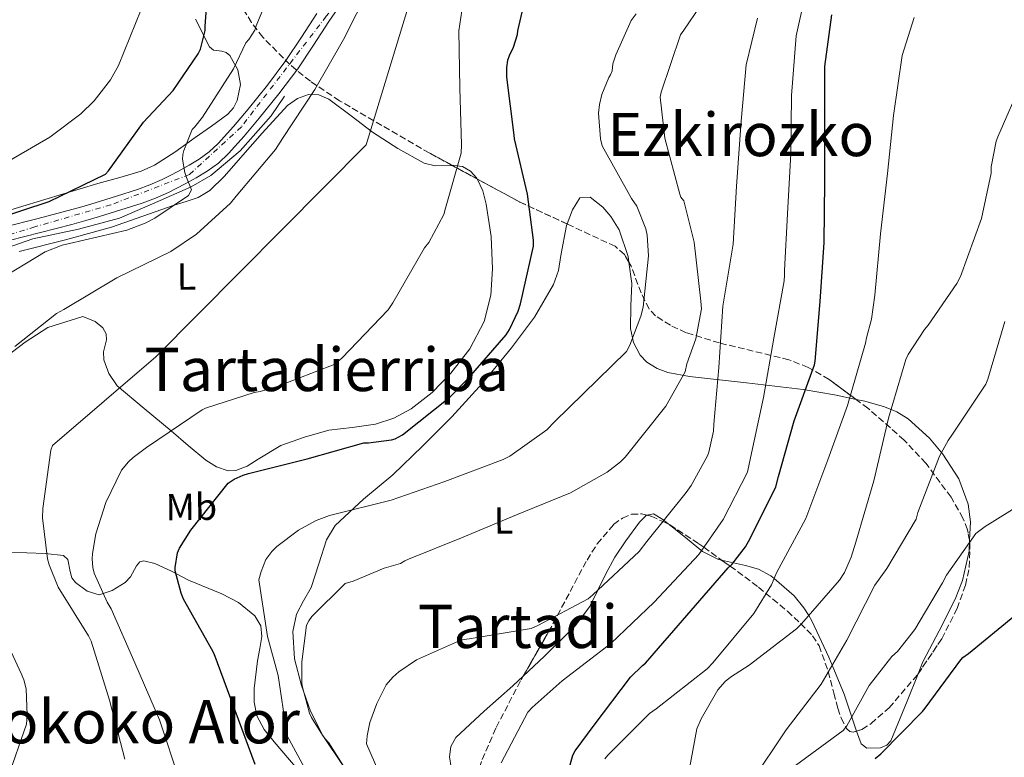
# Model space of a CAD drawing. Units: metres. Extents: x 617326 to 620781, y 4750249 to 4752627.
# Drawn here: x 619912 to 620174, y 4750989 to 4751185 of the extents above; entities that cross this region are included whole.
import ezdxf
from ezdxf.enums import TextEntityAlignment as Align

# ---------------------------------------------------------------- set-up
doc = ezdxf.new("R2010")
doc.units = ezdxf.units.M
doc.header["$MEASUREMENT"] = 0
doc.linetypes.add('DGN Style 3', pattern=[2.435890702152634, 1.739921930109024, -0.6959687720436097])
doc.linetypes.add('DGN Style 4', pattern=[2.7856150101045474, 1.391937544087219, -0.6959687720436097, 0.001739921930109024, -0.6959687720436097])
for name, color, linetype, lineweight in [('Carretera', 9, 'Continuous', 0), ('Curva de nivel directora', 30, 'Continuous', 30), ('Curva de nivel intermedia', 30, 'Continuous', 0), ('Eje de carretera', 7, 'DGN Style 4', 0), ('Etiqueta de uso rústico', 92, 'Continuous', 0), ('Línea  de muro-pared o tapia', 1, 'Continuous', 13), ('Línea de asfalto', 7, 'Continuous', 13), ('Línea de cambio de uso (parcela vista)', 92, 'Continuous', 0), ('Texto de rotulación de espacio menor sin especificar', 7, 'Continuous', 0), ('Texto de Área (paraje) menor', 7, 'Continuous', 0), ('Zona arbolada', 92, 'DGN Style 3', 0)]:
    doc.layers.add(name, color=color, linetype=linetype, lineweight=lineweight)
doc.styles.add('Style-Arial', font='arial.ttf')

msp = doc.modelspace()

# ---------------------------------------------------------------- linework, layer by layer
at = {"layer": 'Carretera', "color": 9, "linetype": 'Continuous', "lineweight": 0}
for points in [[(619997.6099999995, 4751189.199999999, 559.3699999999953), (619994.4600000001, 4751184.630000001, 558.9499999999971), (619990.3500000018, 4751178.32, 558.0800000000017), (619986.199999999, 4751172.02, 557.2200000000012), (619981.190000002, 4751165.37, 556.820000000007), (619975.9600000017, 4751158.900000001, 556.4600000000064), (619971.980000001, 4751154.149999999, 555.8099999999977), (619967.829999998, 4751149.560000001, 555.179999999993), (619965.1300000001, 4751146.999999999, 555.0500000000029), (619962.1299999983, 4751144.82, 554.9199999999983), (619959.2499999994, 4751143.11, 554.5899999999965), (619956.3099999978, 4751141.489999999, 554.279999999999), (619954.0900000005, 4751140.310000001, 554.1600000000036), (619951.8299999986, 4751139.189999999, 554.0200000000041), (619948.3799999997, 4751137.67, 553.75), (619944.8500000027, 4751136.369999998, 553.4499999999971), (619939.1999999997, 4751134.529999999, 552.9400000000023), (619933.5300000013, 4751132.79, 552.429999999993), (619929.8799999991, 4751131.720000002, 552.1000000000058), (619926.2300000013, 4751130.680000001, 551.779999999999), (619917.8799999984, 4751128.53, 551.0800000000017), (619909.5300000021, 4751126.390000001, 550.4400000000023)], [(619908.4799999994, 4751130.060000001, 550.4400000000023), (619916.9300000007, 4751132.220000001, 551.0800000000017), (619925.23, 4751134.359999999, 551.779999999999), (619928.8199999996, 4751135.390000001, 552.1000000000058), (619932.4299999994, 4751136.440000001, 552.429999999993), (619938.0500000009, 4751138.17, 552.9400000000023), (619943.6000000008, 4751139.980000001, 553.4499999999971), (619946.9499999991, 4751141.21, 553.75), (619950.2100000002, 4751142.649999999, 554.0200000000041), (619952.3400000003, 4751143.710000001, 554.1600000000036), (619954.4999999995, 4751144.849999999, 554.279999999999), (619957.3599999984, 4751146.42, 554.5899999999965), (619960.0300000017, 4751148.01, 554.9199999999983), (619962.6900000015, 4751149.949999999, 555.0500000000029), (619965.100000001, 4751152.23, 555.179999999993), (619969.1000000021, 4751156.659999999, 555.8099999999977), (619973.0100000014, 4751161.32, 556.4600000000064), (619978.1799999991, 4751167.720000002, 556.820000000007), (619983.0799999986, 4751174.220000002, 557.2200000000012), (619987.16, 4751180.410000001, 558.0800000000017), (619991.2800000017, 4751186.75, 558.9499999999971)]]:
    msp.add_polyline3d(points, dxfattribs=at)
at = {"layer": 'Curva de nivel directora', "color": 30, "linetype": 'Continuous', "lineweight": 30, "flags": 128}
for points, elevation in [([(619905.8100000002, 4751132.130000002), (619920.1299999988, 4751136.760000001), (619935.129999999, 4751144.010000002), (619935.889999999, 4751144.91), (619945.2099999997, 4751157.840000001), (619953.0899999987, 4751166.250000002), (619959.7899999998, 4751175.960000001), (619960.3300000007, 4751177.270000001), (619961.6200000005, 4751182.240000002), (619961.6499999994, 4751183.310000001), (619962.7600000004, 4751198.850000001)], 550.0000000000001), ([(619974.8799999994, 4750987.24), (619963.9999999986, 4751016.680000001), (619963.2599999988, 4751018.020000001), (619955.8699999992, 4751031.140000002), (619955.1999999987, 4751032.800000003), (619953.6599999988, 4751038.720000001), (619953.6599999988, 4751039.590000001), (619954.2399999998, 4751043.490000002), (619954.7800000008, 4751044.680000001), (619957.7899999992, 4751049.539999999), (619967.709999999, 4751061.990000002), (619969.3099999994, 4751063.010000001), (619971.7100000001, 4751064.130000001), (619973.1200000005, 4751064.58), (619988.6700000005, 4751068.480000001), (620003.7499999991, 4751072.710000001), (620004.9600000005, 4751072.710000001), (620011.0699999993, 4751073.510000002), (620012.0700000006, 4751073.789999999), (620014.0199999998, 4751074.850000001), (620026.5900000003, 4751084.800000002), (620031.5900000005, 4751089.859999999), (620041.5700000006, 4751101.380000002), (620042.4299999989, 4751102.75), (620044.74, 4751107.680000001), (620045.3500000002, 4751109.600000001), (620048.7999999991, 4751124.930000001), (620048.7999999991, 4751126.560000001), (620047.1999999988, 4751138.720000001), (620043.7799999989, 4751153.439999999), (620043.6799999983, 4751154.369999999), (620041.7299999993, 4751169.760000001), (620041.7299999993, 4751172.390000002), (620042.0499999989, 4751174.310000001), (620042.4400000002, 4751175.520000001), (620043.4900000006, 4751177.789999999), (620044.55, 4751181.090000001), (620044.6399999994, 4751182.080000001), (620047.3300000007, 4751193.630000004)], 575.0000000000001), ([(620057.6999999996, 4750984.000000002), (620059.2599999999, 4750989.790000001), (620059.87, 4750990.880000002), (620064.9599999995, 4750997.730000002), (620074.5899999987, 4751010.470000001), (620077.7899999995, 4751013.600000001), (620078.5599999983, 4751014.180000001), (620100.5799999994, 4751039.460000001), (620101.5000000002, 4751040.390000001), (620105.119999999, 4751045.12), (620106.3700000007, 4751047.270000001), (620113.1799999991, 4751060.99), (620113.9199999989, 4751063.779999999), (620118.0499999995, 4751078.5), (620123.4599999987, 4751093.410000001), (620123.6500000008, 4751094.400000001), (620124.9599999984, 4751110.24), (620126.0200000001, 4751125.859999999), (620126.2399999992, 4751142.050000001), (620126.2100000002, 4751157.470000002), (620126.2100000002, 4751172.670000001), (620128.0999999989, 4751186.37)], 600.0000000000001), ([(620139.5799999988, 4750988.900000001), (620141.0899999997, 4750990.11), (620152.1600000006, 4751001.310000001), (620152.829999999, 4751002.24), (620162.3399999996, 4751015.100000001), (620162.9099999996, 4751015.680000001), (620164.349999999, 4751016.77), (620176.6699999993, 4751026.820000002)], 625.0000000000001)]:
    msp.add_lwpolyline(points, dxfattribs=dict(at, elevation=elevation))
at = {"layer": 'Curva de nivel intermedia', "color": 30, "linetype": 'Continuous', "lineweight": 0, "flags": 128}
for points, elevation in [([(620170.7599999995, 4751432.720000001), (620102.7899999999, 4751366.699999998), (620087.0900000001, 4751351.57), (620075.8499999993, 4751340.399999999), (620063.3600000013, 4751322.609999999), (620052.7400000021, 4751310.930000001), (620050.850000001, 4751309.52), (620043.2400000002, 4751301.039999999), (620019.1100000015, 4751277.199999999), (620007.75, 4751266.03), (619995.270000001, 4751254.099999999), (619983.1699999997, 4751244.140000001), (619970.1800000012, 4751232.59), (619968.3900000007, 4751230.380000001), (619959.7800000008, 4751217.869999998), (619951.4300000002, 4751203.470000001), (619944.6100000006, 4751187.759999998), (619938.6300000015, 4751172.880000001), (619936.4500000001, 4751169.099999999), (619932.1600000006, 4751163.539999999), (619928.5799999998, 4751160.050000001), (619920.35, 4751153.869999998), (619906.7500000012, 4751146.029999999)], 545), ([(619906.2100000002, 4751115.66), (619919.1400000007, 4751123.380000001), (619923.6200000001, 4751125.17), (619925.5700000013, 4751125.649999999), (619940.7999999997, 4751129.199999999), (619945.6600000013, 4751130.989999999), (619948.2200000006, 4751132.369999998), (619957.15, 4751138.400000001), (619957.9900000005, 4751139.880000001), (619956.6700000018, 4751143.119999999), (619956.1900000012, 4751144.53), (619955.5800000009, 4751148.019999999), (619955.7100000005, 4751149.3), (619955.9699999999, 4751150.349999998), (619958.1800000004, 4751155.920000001), (619958.850000001, 4751156.59), (619960.8600000005, 4751159.180000001), (619969.1500000006, 4751172.05), (619972.3899999994, 4751178.9), (619973.25, 4751179.819999999), (619974.79, 4751182.26), (619975.140000001, 4751183.409999998), (619981.6299999997, 4751199.12)], 555.0000000000001), ([(619911.0800000007, 4751098.250000001), (619922.1200000002, 4751107.050000001), (619924.0400000003, 4751108.140000002), (619938.150000001, 4751116.489999999), (619952.4600000005, 4751123.499999999), (619959.2700000012, 4751128.140000001), (619968.3600000016, 4751136.329999999), (619969.8300000002, 4751138.180000001), (619980.2999999998, 4751150.599999999), (619982.1200000015, 4751153.48), (619990.7300000014, 4751166.54), (619998.350000001, 4751179.779999998), (620005.26, 4751193.539999999)], 560), ([(620000.9000000014, 4751035.939999999), (620009.1300000013, 4751039.430000001), (620013.5100000001, 4751040.679999999), (620014.6299999999, 4751041.380000001), (620015.5900000011, 4751041.800000001), (620029.7300000008, 4751047.460000001), (620044.3300000011, 4751053.58), (620058.690000002, 4751059.460000001), (620068.4199999997, 4751064.929999999), (620071.9700000013, 4751067.619999999), (620073.1900000017, 4751068.869999999), (620083.9699999997, 4751082.439999999), (620089.1300000007, 4751091.529999999), (620089.570000001, 4751093.640000001), (620091.9699999995, 4751100.329999999), (620093.42, 4751108.26), (620093.3200000017, 4751110.279999998), (620091.5, 4751125.989999999), (620088.780000002, 4751136.930000001), (620087.9400000017, 4751137.960000001), (620087.6599999999, 4751138.759999999), (620083.7500000007, 4751153.609999999), (620082.4699999999, 4751164.45), (620082.7600000005, 4751165.829999999), (620087.9100000004, 4751181.029999998), (620088.7400000019, 4751182.310000001), (620097.4500000001, 4751195.079999999)], 585), ([(620040.2000000004, 4750987.720000001), (620047.3600000018, 4751001.13), (620048.4500000004, 4751002.380000002), (620056.4200000011, 4751009.480000001), (620069.4099999998, 4751019.369999999), (620080.9000000008, 4751030.369999998), (620092.7400000006, 4751043.079999999), (620099.2400000005, 4751052.36), (620105.6399999998, 4751064.899999999), (620106.1800000007, 4751067.460000001), (620109.8900000011, 4751084.71), (620112.6500000015, 4751100.49), (620115.4299999999, 4751115.75), (620115.4600000011, 4751117.189999999), (620115.5000000015, 4751118.470000001), (620116.3000000016, 4751133.509999998), (620117.1599999999, 4751149.51), (620117.3200000008, 4751164.929999998), (620118.6300000006, 4751180.74), (620121, 4751191.619999998)], 595), ([(619940.29, 4750988.680000001), (619936.1700000007, 4751004.33), (619931.3300000015, 4751020.039999999), (619930.6000000006, 4751021.480000001), (619922.6000000008, 4751034.409999999), (619920.1700000011, 4751040.300000001), (619919.7500000009, 4751041.899999999), (619918.4099999998, 4751052.779999998), (619918.4700000002, 4751055.239999999), (619920.5800000002, 4751070.76), (619921.0300000017, 4751072.01), (619948.52, 4751095.499999999), (620004.3600000015, 4751151.819999998), (620016.0400000003, 4751190.15)], 565.0000000000001), ([(619954.9200000016, 4750982.890000001), (619949.4400000009, 4750999.109999999), (619942.8899999995, 4751014.279999999), (619936.6800000002, 4751028.619999998), (619935.6200000007, 4751030.34), (619932.1300000016, 4751038.089999998), (619931.7800000008, 4751039.619999999), (619931.5900000007, 4751041.859999999), (619931.6500000011, 4751043.300000001), (619932.5800000009, 4751048.550000002), (619935.2400000007, 4751056.810000001), (619939.4299999995, 4751065.449999999), (619941.2500000012, 4751067.619999999), (619942.5000000006, 4751068.84), (619946.05, 4751071.46), (619960.8100000012, 4751081.449999998), (619961.7000000009, 4751081.9), (619974.6000000001, 4751086.09), (619976.2600000009, 4751086.34), (619980.7100000011, 4751087.619999997), (619995.8800000012, 4751093.51), (619997.9300000009, 4751095.180000001), (620010.2500000012, 4751108.01), (620011.4600000004, 4751109.86), (620019.9100000017, 4751124.46), (620021.0000000002, 4751125.859999999), (620025.0000000012, 4751133.289999999), (620025.4500000004, 4751134.979999999), (620029.6100000001, 4751149.609999998), (620029.7400000021, 4751151.850000001), (620029.2600000014, 4751166.949999999), (620028.9999999999, 4751182.09), (620030.0599999994, 4751189.220000001)], 570), ([(619990.8200000008, 4750981.130000002), (619983.3600000021, 4750994.890000002), (619983.2400000013, 4750996.009999999), (619981.0300000008, 4751010.92), (619978.1500000019, 4751021.289999999), (619975.8800000009, 4751036.329999999), (619976.4500000008, 4751038.539999997), (619977.7300000016, 4751041.67), (619979.3000000007, 4751043.88), (619980.6500000008, 4751045.189999999), (619986.4100000008, 4751049.51), (619991.1400000004, 4751052.099999999), (619994.6299999995, 4751053.42), (620011.0100000012, 4751057.480000001), (620025.3200000008, 4751062.439999999), (620040.7700000004, 4751068.259999999), (620042.5300000017, 4751069.189999999), (620052.3900000011, 4751076.17), (620054.4400000006, 4751078.310000001), (620073.5100000014, 4751096.930000001), (620074.4099999998, 4751098.600000001), (620077.3800000004, 4751106.34), (620077.9600000015, 4751108.680000001), (620079.3699999996, 4751122.34), (620079.05, 4751127.849999999), (620078.6600000011, 4751129.51), (620076.3000000007, 4751135.529999999), (620074.8900000004, 4751137.609999999), (620067.1100000021, 4751151.529999998), (620066.6600000004, 4751153.449999998), (620066.0900000005, 4751160.23), (620066.3400000008, 4751162.53), (620067.0200000004, 4751165.220000001), (620068.8100000008, 4751169.699999998), (620069.26, 4751170.409999999), (620069.7400000006, 4751171.49), (620069.9300000005, 4751173.349999998), (620070.6600000014, 4751175.749999999), (620074.7600000007, 4751184.869999998), (620076.1100000008, 4751186.659999998)], 580.0000000000001), ([(620067.7800000003, 4750988.74), (620068.5800000007, 4750989.730000001), (620079.62, 4751000.81), (620081.3800000013, 4751002.02), (620094.9199999998, 4751012.649999999), (620096.4500000009, 4751014.279999999), (620107.3699999999, 4751027.33), (620112.0400000013, 4751034.98), (620113.4100000015, 4751038.150000001), (620121.1299999997, 4751052.609999998), (620127.0500000005, 4751068.199999998), (620132.2600000007, 4751082.630000001), (620137.0599999997, 4751099.17), (620137.2499999999, 4751100.579999999), (620138.5999999997, 4751105.510000001), (620139.5000000005, 4751111.91), (620141.0300000017, 4751128.230000001), (620142.8900000014, 4751144.230000001), (620144.4600000004, 4751159.589999998), (620146.7300000014, 4751175.59), (620149.9600000011, 4751185.669999998)], 605), ([(620143.1399999994, 4751079.27), (620147.7500000006, 4751094.789999999), (620148.3600000008, 4751096.17), (620152.6800000013, 4751102.819999999), (620153.6700000016, 4751103.91), (620161.3200000003, 4751115.05), (620162.2200000011, 4751116.840000001), (620167.8200000003, 4751132.289999999), (620170.4100000008, 4751144.289999999), (620170.4400000023, 4751145.989999999), (620171.6900000017, 4751152.769999999), (620172.1699999999, 4751153.96), (620178.7900000005, 4751169.159999999), (620179.66, 4751170.310000001), (620182.2800000019, 4751172.999999999), (620192.3300000012, 4751184.229999999), (620194.1799999997, 4751187.01)], 610), ([(620104.0100000004, 4751158.09), (620105.3499999992, 4751173.06), (620108.36, 4751185.51)], 590.0000000000001), ([(620010.8200000012, 4750978.119999998), (620004.4800000022, 4750992.779999999), (620004.640000001, 4750994.86), (620005.3800000007, 4750998.409999999), (620007.1700000011, 4751003.430000001), (620009.7300000006, 4751008.42), (620011.4900000017, 4751010.5), (620013.0300000019, 4751011.880000001), (620017.7700000004, 4751015.079999999), (620029.7300000008, 4751020.390000001), (620031.7500000015, 4751020.619999998), (620048.2000000001, 4751023.37), (620049.9600000014, 4751024.230000001), (620063.3300000001, 4751031.24), (620064.6100000008, 4751032.289999999), (620076.8700000008, 4751043.810000001), (620078.9500000017, 4751046.470000001), (620089.3499999997, 4751059.529999998), (620090.7300000011, 4751061.380000001), (620095.0100000015, 4751069.249999999), (620095.4000000004, 4751070.25), (620096.6500000021, 4751075.779999998), (620096.7700000006, 4751077.640000001), (620098.0900000016, 4751092.709999999), (620099.1100000008, 4751108.970000001), (620101.9000000004, 4751125.48), (620102.7899999999, 4751140.869999999), (620104.0100000004, 4751158.09)], 590.0000000000001), ([(620106.63, 4750982.600000001), (620115.9700000008, 4750996.519999999), (620125.22, 4751008.579999999), (620132.0400000017, 4751020.29), (620139.4600000003, 4751034.890000001), (620142.7300000003, 4751039.329999999), (620150.4400000017, 4751052.449999999), (620150.92, 4751054.210000001), (620156.7100000014, 4751069.159999999), (620158.9800000001, 4751073.349999999), (620160.1700000014, 4751074.980000001), (620168.9700000014, 4751088.289999999), (620169.51, 4751089.640000001), (620174.0499999997, 4751104.9)], 615.0000000000001), ([(620090.0800000007, 4750985.220000001), (620092.26, 4750996.769999999), (620093.3500000008, 4750999.429999999), (620097.800000001, 4751007.140000001), (620099.7500000001, 4751009.289999999), (620101.1900000018, 4751010.5), (620106.1200000005, 4751013.67), (620118.7200000001, 4751023.300000001), (620120.040000001, 4751024.609999998), (620130.1500000008, 4751036.230000001), (620131.4299999992, 4751038.249999999), (620133.2500000009, 4751042.310000001), (620134.4700000014, 4751046.279999998), (620139.2400000013, 4751062.630000001), (620143.1399999994, 4751079.27)], 610), ([(620118.4699999997, 4750986.980000001), (620131.1100000018, 4750996.330000001), (620132.0400000017, 4750997.569999999), (620137.9900000017, 4751008.26), (620144.0400000003, 4751015.909999998), (620145.5100000009, 4751017.319999999), (620150.1199999999, 4751023.109999998), (620157.5099999994, 4751035.529999999), (620158.5700000012, 4751037.51), (620166.3700000019, 4751048.58), (620168.7700000004, 4751050.440000001), (620181.930000001, 4751058.63)], 620), ([(620002.4999999995, 4750980.3), (619994.4400000018, 4750993.029999999), (619993.5099999997, 4750994.09), (619992.7400000008, 4750995.05), (619989.8300000007, 4750999.779999999), (619989.35, 4751000.939999999), (619987.4299999999, 4751007.849999999), (619987.3000000003, 4751008.869999998), (619987.3000000003, 4751014.569999999), (619988.5499999998, 4751024.3), (619989.1300000009, 4751025.449999998), (619989.9600000002, 4751026.57), (619998.8200000006, 4751035.369999998), (620000.9000000014, 4751035.939999999)], 585), ([(619909.1200000005, 4750983.460000001), (619914.1500000019, 4750998.019999999), (619914.3399999996, 4751000.359999998), (619914.0500000013, 4751007.399999999), (619913.4099999998, 4751009.769999999), (619912.7100000002, 4751011.430000001), (619906.2800000019, 4751025.29)], 560)]:
    msp.add_lwpolyline(points, dxfattribs=dict(at, elevation=elevation))
at = {"layer": 'Eje de carretera', "color": 7, "linetype": 'DGN Style 4', "lineweight": 0}
msp.add_polyline3d([(620320.7899999993, 4751277.95, 588.570000000007), (620293.4499999987, 4751324.940000001, 584.4700000000013), (620280.0399999976, 4751340.11, 582.5899999999965), (620268.9499999988, 4751348.28, 581.6199999999953), (620255.5399999977, 4751351.199999999, 581.0399999999937), (620245.4300000002, 4751349.640000002, 580.4700000000012), (620227.3500000021, 4751342.640000001, 578.6000000000059), (620183.3999999972, 4751321.750000001, 575.3399999999965), (620165.5100000014, 4751308.910000003, 573.9400000000023), (620141.3999999983, 4751292.180000001, 571.9199999999984), (620113.0100000014, 4751270.980000001, 569.6499999999943), (620093.4699999993, 4751253.980000001, 567.5200000000042), (620072.6700000009, 4751235.119999999, 565.4400000000024), (620059.4499999997, 4751229.86, 563.9600000000064), (620032.8099999987, 4751220.720000001, 561.6199999999955), (620016.4800000007, 4751212.360000002, 560.3600000000007), (620008.5599999991, 4751205.060000001, 560.0099999999949), (619993.7899999992, 4751185.99, 559.0099999999948), (619971.2299999995, 4751156.62, 555.9499999999972), (619957.4299999994, 4751143.970000001, 554.8300000000019), (619936.5899999986, 4751135.900000002, 552.7599999999948), (619916.3700000013, 4751130.060000001, 551.0000000000001), (619896.3399999996, 4751123.840000001, 549.9700000000012)], dxfattribs=at)
at = {"layer": 'Línea  de muro-pared o tapia', "color": 1, "linetype": 'Continuous', "lineweight": 13}
msp.add_polyline3d([(619835.4100000003, 4751058.869999999, 544.8800000000047), (619836.8799999999, 4751063.67, 544.8800000000047), (619839.7599999999, 4751068.980000001, 545.4600000000064), (619843.3499999996, 4751073.779999999, 546.029999999999), (619850.5800000001, 4751080.57, 546.4199999999983), (619858.0099999999, 4751088.57, 547.5), (619866.9699999997, 4751096.5, 547.6999999999971), (619877.7199999997, 4751105.970000001, 548.7200000000012), (619885.7199999997, 4751112.310000001, 549.4900000000052), (619893.8499999996, 4751117.560000001, 550.2599999999948), (619903.8899999997, 4751122.680000001, 551.0899999999965), (619915.8600000005, 4751126.84, 552.820000000007), (619927.9600000001, 4751129.4, 552.75), (619938.8399999999, 4751132.4, 552.9400000000023), (619949.6500000004, 4751137.01, 554.4799999999959), (619957.9100000003, 4751140.66, 555.6999999999971), (619963.0899999999, 4751143.730000001, 556.2100000000064), (619970.9000000004, 4751150.26, 556.8500000000058), (619979.1600000003, 4751159.539999999, 556.9100000000036), (619982.6799999997, 4751164.720000001, 557.0399999999936)], dxfattribs=at)
at = {"layer": 'Línea de asfalto', "color": 7, "linetype": 'Continuous', "lineweight": 13}
for points in [[(619909.5300000017, 4751126.390000002, 550.4400000000024), (619917.8799999979, 4751128.53, 551.0800000000017), (619926.2300000007, 4751130.680000001, 551.779999999999), (619929.8799999985, 4751131.720000003, 552.1000000000059), (619933.5300000008, 4751132.790000001, 552.4299999999931), (619939.1999999993, 4751134.529999999, 552.9400000000024), (619944.8500000021, 4751136.369999999, 553.4499999999972), (619948.3799999993, 4751137.67, 553.7500000000001), (619951.829999998, 4751139.190000001, 554.0200000000041), (619954.0900000001, 4751140.310000002, 554.1600000000036), (619956.3099999975, 4751141.49, 554.279999999999), (619959.2499999988, 4751143.11, 554.5899999999966), (619962.1299999978, 4751144.82, 554.9199999999984), (619965.1299999997, 4751147, 555.0500000000029), (619967.8299999975, 4751149.560000001, 555.1799999999931), (619971.9800000006, 4751154.15, 555.8099999999978), (619975.9600000012, 4751158.900000002, 556.4600000000065), (619981.1900000017, 4751165.370000001, 556.820000000007), (619986.1999999986, 4751172.020000001, 557.2200000000012), (619990.3500000014, 4751178.320000002, 558.0800000000017), (619994.4599999996, 4751184.630000002, 558.9499999999971), (619997.609999999, 4751189.2, 559.3699999999953)], [(619991.2800000012, 4751186.75, 558.9499999999971), (619987.1599999996, 4751180.410000001, 558.0800000000017), (619983.0799999981, 4751174.220000003, 557.2200000000012), (619978.1799999987, 4751167.720000003, 556.820000000007), (619973.0100000009, 4751161.32, 556.4600000000065), (619969.1000000016, 4751156.66, 555.8099999999978), (619965.1000000006, 4751152.230000001, 555.1799999999931), (619962.690000001, 4751149.95, 555.0500000000029), (619960.0300000012, 4751148.01, 554.9199999999984), (619957.3599999979, 4751146.420000001, 554.5899999999966), (619954.4999999991, 4751144.850000001, 554.279999999999), (619952.3399999999, 4751143.710000002, 554.1600000000036), (619950.2099999997, 4751142.65, 554.0200000000041), (619946.9499999987, 4751141.210000001, 553.7500000000001), (619943.6000000003, 4751139.980000001, 553.4499999999972), (619938.0500000004, 4751138.170000001, 552.9400000000024), (619932.4299999989, 4751136.440000001, 552.4299999999931), (619928.8199999991, 4751135.390000001, 552.1000000000059), (619925.2299999994, 4751134.359999999, 551.779999999999), (619916.9300000002, 4751132.220000001, 551.0800000000017), (619908.4799999989, 4751130.060000001, 550.4400000000024)]]:
    msp.add_polyline3d(points, dxfattribs=at)
at = {"layer": 'Línea de cambio de uso (parcela vista)', "color": 92, "linetype": 'Continuous', "lineweight": 0, "extrusion": (-0.07256619764377276, 0.2221285124279742, 0.972313257610972), "elevation": 1010918.197401925, "flags": 128}
msp.add_lwpolyline([(-2064789.204423907, -4203769.422903509), (-2064791.5312425, -4203770.621116861), (-2064791.618750891, -4203770.609134727)], dxfattribs=at)
at = {"layer": 'Línea de cambio de uso (parcela vista)', "color": 92, "linetype": 'Continuous', "lineweight": 0}
for points in [[(619959.0700000003, 4751185.180000001, 548.6300000000047), (619962.7800000003, 4751177.880000001, 550.3000000000029), (619963.8399999999, 4751177, 550.9199999999983), (619966.0800000001, 4751176.689999999, 552.3800000000047), (619967.2100000001, 4751176.380000001, 553.0099999999948), (619968.1500000004, 4751175.58, 553.3699999999953), (619970.2699999996, 4751171.75, 553.429999999993), (619970.9699999997, 4751167.9, 553.3699999999953), (619970.1500000004, 4751163.65, 553.9900000000052), (619969.1299999999, 4751161.640000001, 554.2899999999936), (619967.6399999997, 4751159.960000001, 554.3899999999994), (619963.2999999998, 4751156.77, 554.1699999999983), (619958.9400000004, 4751153.82, 553.8800000000047), (619953.5899999999, 4751149.9, 553.7700000000041), (619948.1799999997, 4751146.4, 553.6300000000047), (619944.6200000001, 4751144.83, 552.9199999999983), (619938.9199999999, 4751143.130000001, 550.8800000000047), (619933.0800000001, 4751141.529999999, 549.529999999999), (619919, 4751137.32, 548.8999999999943), (619904.9199999999, 4751133.08, 548.5099999999948)], [(619912.1600000003, 4751123.5, 553.929999999993), (619924.4900000002, 4751126.640000001, 554.6600000000036), (619936.7400000002, 4751129.970000001, 555.3999999999943), (619945.0700000003, 4751132.859999999, 555.8500000000058), (619953.3799999999, 4751135.789999999, 556.3000000000029), (619956.5599999996, 4751136.76, 556.4600000000064), (619959.7199999997, 4751137.84, 556.6199999999953), (619962.8099999996, 4751139.689999999, 557.0099999999948), (619966.7199999997, 4751143.51, 557.9600000000064), (619970.4000000004, 4751147.630000001, 558.6000000000058), (619976.7300000006, 4751154.949999999, 558.7100000000064), (619983.5199999996, 4751162.289999999, 558.7299999999959), (619986.1799999997, 4751164.15, 558.7599999999948), (619989.0300000003, 4751165.17, 558.9199999999983), (619991.79, 4751165.08, 559.6900000000023), (619994.4699999997, 4751163.949999999, 560.6499999999943), (620000.3600000005, 4751159.560000001, 562.3699999999953), (620006.0499999998, 4751155.180000001, 564.1100000000006), (620012.8200000003, 4751150.890000001, 566.2899999999936), (620019.75, 4751146.930000001, 568.3899999999994), (620022.7000000002, 4751146.220000001, 569.0500000000029), (620027.2564000003, 4751146.3586, 569.8171000000002)], [(620027.2564000003, 4751146.3586, 569.8171000000002), (620027.6299999999, 4751146.369999999, 569.8800000000047), (620030, 4751146.050000001, 570.2599999999948), (620032.0999999996, 4751144.880000001, 570.6300000000047), (620033.7699999996, 4751142.949999999, 571.0200000000041), (620033.8494999995, 4751142.783399999, 571.0476999999955)], [(620033.8494999995, 4751142.783399999, 571.0476999999955), (620035.3499999996, 4751139.640000001, 571.570000000007), (620036.2599999999, 4751136.050000001, 571.9799999999959), (620037.5599999996, 4751127.470000001, 572.4799999999959), (620037.9199999999, 4751118.890000001, 572.679999999993), (620037.4600000001, 4751111.9, 572.7700000000041), (620035.75, 4751104.939999999, 572.8099999999977), (620031.9400000004, 4751097.65, 572.7400000000052), (620026.8499999996, 4751091.180000001, 572.679999999993), (620021.9100000003, 4751086.07, 572.8500000000058), (620016.29, 4751081.710000001, 573.070000000007), (620011.7199999997, 4751079.24, 573.1199999999953), (620006.8799999999, 4751077.619999999, 573.070000000007), (620000.6699999999, 4751076.810000001, 572.5800000000017), (619994.4699999997, 4751076.02, 572.0399999999936), (619988.0199999996, 4751074.17, 571.8300000000017), (619981.7300000006, 4751071.980000001, 571.7899999999936), (619975.6900000004, 4751068.4, 572.0399999999936), (619972.7599999999, 4751066.51, 572.2100000000064), (619969.7599999999, 4751065.33, 572.3000000000029), (619967.75, 4751065.279999999, 572.279999999999), (619964.5800000001, 4751066.279999999, 572.1499999999943), (619961.7599999999, 4751068.08, 571.9100000000036), (619957.1399999997, 4751071.99, 571.2200000000012), (619952.5499999998, 4751075.890000001, 570.3099999999977), (619945.3700000001, 4751081.789999999, 568.6000000000058), (619938.2100000001, 4751087.859999999, 566.6000000000058), (619936.0300000003, 4751091.109999999, 565.570000000007), (619934.6900000004, 4751094.77, 564.3600000000006), (619934.5800000001, 4751096.84, 563.4900000000052), (619935.3600000005, 4751100.07, 561.929999999993), (619935.3200000003, 4751101.67, 561.1900000000023), (619934.4400000004, 4751103.220000001, 560.5899999999965)], [(620074.1799999997, 4751120.677300001, 580.1100000000006), (620073.9699999997, 4751122.17, 580.1100000000006), (620071.5899999999, 4751129.26, 580.1100000000006), (620069.4100000003, 4751132.76, 580.070000000007), (620067.2400000002, 4751135.289999999, 579.9900000000052), (620063.8399999999, 4751137.91, 579.8000000000029), (620061.1600000003, 4751137.77, 579.529999999999), (620059.1500000004, 4751134.560000001, 578.529999999999), (620057.7300000006, 4751130.830200001, 577.6491999999998)], [(620057.7300000006, 4751130.830200001, 577.6491999999998), (620057.5700000003, 4751130.41, 577.5500000000029), (620056.1299999999, 4751122.42, 577.0899999999965), (620055.4699999997, 4751118.470000001, 576.8899999999994), (620054.1799999997, 4751114.730000001, 576.6499999999943), (620049.0800000001, 4751106.029999999, 575.8899999999994), (620042.9800000006, 4751097.9, 575.179999999993), (620035.25, 4751088.560000001, 574.9600000000064), (620027.1699999999, 4751079.600000001, 575.6300000000047), (620019.3499999996, 4751071.850000001, 576.7599999999948), (620011.4299999997, 4751064.24, 577.929999999993), (620003.6299999999, 4751057.710000001, 578.7400000000052), (619996.1299999999, 4751050.74, 579.5899999999965), (619993.7999999998, 4751046.949999999, 580.3000000000029), (619991.7800000003, 4751040.600000001, 581.8500000000058), (619989.7300000006, 4751034.289999999, 583.179999999993), (619987.7000000002, 4751030.76, 583.6699999999983), (619985.8300000001, 4751027.180000001, 584.0099999999948), (619984.8799999999, 4751022.630000001, 584.2200000000012), (619985.3099999996, 4751015.350000001, 584.4400000000023), (619987.1699999999, 4751008.24, 584.779999999999), (619989.5999999996, 4751001.42, 585.3000000000029), (619992.8600000005, 4750994.99, 585.8699999999953), (619998.4600000001, 4750986.680000001, 586.7700000000041)], [(620134.5048000002, 4751084.2301, 606.055600000007), (620128.79, 4751085.470000001, 602.4499999999971), (620120.4199999999, 4751086.83, 598.029999999999), (620105.4000000004, 4751088.600000001, 592.0800000000017), (620090.2699999996, 4751090.350000001, 586.1900000000023), (620084.5, 4751091.380000001, 583.8899999999994), (620081.7000000002, 4751092.41, 582.7599999999948), (620078.9500000002, 4751094.130000001, 581.6399999999994), (620077.1200000001, 4751096, 580.9100000000036), (620075.4199999999, 4751099.380000001, 580.2899999999936), (620074.5999999996, 4751103.09, 580.1100000000006), (620074.7100000001, 4751109.039999999, 580.1100000000006), (620074.9800000006, 4751114.99, 580.1100000000006), (620074.1799999997, 4751120.677300001, 580.1100000000006)], [(619934.4400000004, 4751103.220000001, 560.5899999999965), (619932.4299999997, 4751104.9, 559.9700000000012), (619929.1399999997, 4751106.24, 559.2899999999936), (619919.8200000003, 4751103.289999999, 558.2599999999948), (619913.8300000001, 4751099.439999999, 557.9600000000064), (619905.1399999997, 4751092.84, 557.8899999999994)], [(620164.6694999998, 4751046.856500001, 620.3965000000027), (620164.9000000004, 4751051.689999999, 620.1100000000006), (620164.2800000003, 4751056.380000001, 619.5099999999948), (620161.8200000003, 4751063.16, 618.0200000000041), (620157.5999999996, 4751069.680000001, 616.2700000000041), (620154, 4751073.91, 615.0099999999948), (620148.3200000003, 4751079.029999999, 612.8999999999943), (620145.2999999998, 4751080.9, 611.679999999993), (620142.1100000005, 4751082.220000001, 610.3099999999977), (620136.8099999996, 4751083.730000001, 607.5099999999948), (620134.5048000002, 4751084.2301, 606.055600000007)], [(620078.9368000003, 4751053.476100001, 586.7728000000062), (620080.7400000002, 4751053.810000001, 586.8300000000017), (620083.2000000002, 4751052.359999999, 587.9600000000064), (620084.9877000004, 4751050.9486, 589.2265999999945)], [(620046.0916999998, 4751010.758300001, 591.1977000000043), (620051.7300000006, 4751016.08, 590.4499999999971), (620059.9400000004, 4751024.109999999, 589.2599999999948), (620063.7599999999, 4751029.210000001, 588.8300000000017), (620068.0800000001, 4751037.92, 588.279999999999), (620070.4199999999, 4751042.369999999, 588.0099999999948), (620073.3799999999, 4751046.640000001, 587.7200000000012), (620077, 4751051.630000001, 587.0500000000029)], [(620084.9877000004, 4751050.9486, 589.2265999999945), (620085.6699999999, 4751050.41, 589.7100000000064), (620089.7199999997, 4751047.09, 592.5500000000029), (620093.7300000006, 4751043.82, 595.3999999999943), (620098, 4751041.730000001, 598.0399999999936), (620098.7999999998, 4751041.550200001, 598.4860999999946)], [(620150.9874999998, 4751011.342900001, 621.0108000000037), (620152.29, 4751014.57, 620.9400000000023), (620156.5999999996, 4751022.800000001, 620.8999999999943), (620160.8700000001, 4751031.15, 620.8699999999953), (620162.79, 4751036.119999999, 620.8099999999977), (620164.5300000003, 4751043.930000001, 620.570000000007), (620164.6694999998, 4751046.856500001, 620.3965000000027)], [(619903.7100000001, 4751043.640000001, 562.9799999999959), (619914.2100000001, 4751043.5, 565.8999999999943), (619919.0800000001, 4751043.300000001, 566.5800000000017), (619923.9400000004, 4751042.74, 566.9900000000052), (619925.1699999999, 4751041.67, 567.029999999999), (619925.79, 4751038.49, 566.9799999999959), (619926.2199999997, 4751036.850000001, 566.9799999999959), (619927.1399999997, 4751035.57, 567.0500000000029), (619930.2999999998, 4751033.33, 567.5399999999936), (619933.4699999997, 4751032.369999999, 568.3300000000017), (619936.9500000002, 4751033.449999999, 569.6000000000058), (619940.3899999997, 4751035.57, 570.8899999999994), (619941.7699999996, 4751037.119999999, 571.2200000000012), (619943.4000000004, 4751040.050000001, 571.4199999999983), (619944.2599999999, 4751041.09, 571.5399999999936), (619945.3099999996, 4751041.390000001, 571.7899999999936), (619948.2300000006, 4751040.65, 573.0099999999948), (619952.7000000002, 4751038.619999999, 575.5500000000029), (619957.2199999997, 4751036.210000001, 577.2299999999959), (619966.04, 4751032.59, 578.070000000007), (619970.4900000002, 4751030.300000001, 578.4100000000036), (619974.8200000003, 4751026.74, 578.8300000000017), (619976.4000000004, 4751024.060000001, 579.1600000000036), (619976.6699999999, 4751021.300000001, 579.4700000000012), (619976.1299999999, 4751018.07, 578.6999999999971), (619975.5199999996, 4751014.83, 577.8000000000029), (619974.6299999999, 4751007.5, 577.8699999999953), (619974.5999999996, 4751003.789999999, 577.9100000000036), (619975.3300000001, 4751000.24, 577.929999999993), (619977.3200000003, 4750996.58, 577.8800000000047), (619979.9400000004, 4750993.26, 577.8699999999953), (619986.5599999996, 4750985.52, 578.4799999999959)], [(620098.7999999998, 4751041.550200001, 598.4860999999946), (620105.1200000001, 4751040.130000001, 602.0099999999948), (620108.6399999997, 4751039.119999999, 603.9900000000052), (620111.9100000003, 4751037.42, 604.7599999999948), (620112.7699999996, 4751036.67, 605), (620118.0499999998, 4751032.09, 607.3500000000058), (620120.6399999997, 4751028.92, 609), (620121.9500000002, 4751026.810000001, 610), (620122.79, 4751025.449999999, 610.5200000000041), (620127.2699999996, 4751015.810000001, 613.6600000000036), (620128.1699999999, 4751013.65, 615), (620131.3600000005, 4751005.930000001, 620.8699999999953), (620133.5700000003, 4750999.300000001, 622.5800000000017), (620134.6627000002, 4750996.147, 622.7437000000064)], [(620030.7144999999, 4750972.023499999, 596.0181000000011), (620030.4299999997, 4750973.039999999, 596.2299999999959), (620029.7000000002, 4750975.689999999, 595.9400000000023), (620028.4400000004, 4750979.619999999, 593.75), (620027.8499999996, 4750981.600000001, 592.7299999999959), (620027.3600000005, 4750983.600000001, 592.2700000000041), (620026.5599999996, 4750989.27, 592.2400000000052), (620026.9000000004, 4750992.09, 592.2400000000052), (620028.1900000004, 4750994.42, 592.1999999999971), (620035.7100000001, 4751001.4, 591.9600000000064), (620043.3600000005, 4751008.180000001, 591.5599999999977), (620046.0916999998, 4751010.758300001, 591.1977000000043)], [(620134.6627000002, 4750996.147, 622.7437000000064), (620135.8399999999, 4750992.75, 622.9199999999983), (620137.3399999999, 4750991.58, 622.679999999993), (620141.0099999999, 4750991.66, 622.0200000000041), (620142.6900000004, 4750992.41, 621.7299999999959), (620143.7800000003, 4750993.58, 621.5800000000017), (620148.0599999996, 4751004.09, 621.1699999999983), (620150.9874999998, 4751011.342900001, 621.0108000000037)]]:
    msp.add_polyline3d(points, dxfattribs=at)
at = {"layer": 'Zona arbolada', "color": 92, "linetype": 'DGN Style 3', "lineweight": 0, "extrusion": (-0.1853130135796583, 0.1004885541502546, 0.9775280750356057), "elevation": 363095.2467834074, "flags": 128}
msp.add_lwpolyline([(-4472159.947548778, -1680995.923971032), (-4472159.947548778, -1681003.596454686)], dxfattribs=at)
at = {"layer": 'Zona arbolada', "color": 92, "linetype": 'DGN Style 3', "lineweight": 0, "extrusion": (-0.4281183951944169, -0.4298772261026357, 0.7949340917173325), "elevation": -2307400.483581847, "flags": 128}
msp.add_lwpolyline([(-2913318.039750538, 3024268.026735677), (-2913331.053060026, 3024262.055868533), (-2913343.395238381, 3024257.482571644)], dxfattribs=at)
at = {"layer": 'Zona arbolada', "color": 92, "linetype": 'DGN Style 3', "lineweight": 0}
for points in [[(620027.2564000003, 4751146.3586, 571.3779999999971), (620021.1500000004, 4751149.67, 569.8800000000047), (619997.29, 4751163.529999999, 563.9900000000052), (619989.5700000003, 4751168.730000001, 561.6100000000006), (619984.1100000005, 4751173.130000001, 559.570000000007), (619976.9100000003, 4751180.41, 556.679999999993), (619973.9199999999, 4751184.310000001, 555.5500000000029), (619971.4400000004, 4751188.369999999, 554.779999999999), (619970.5800000001, 4751190.92, 554.4900000000052), (619970.8238000004, 4751195.470600001, 554.1919999999955)], [(620035.2000000002, 4750988.609999999, 592.9600000000064), (620038.9400000004, 4750997.109999999, 592.6600000000036), (620045.54, 4751009.800000001, 592.2599999999948), (620052.8399999999, 4751022.480000001, 591.8999999999943), (620063.0599999996, 4751041.57, 591.4799999999959), (620065.7800000003, 4751045.890000001, 591.3800000000047), (620070.1200000001, 4751051, 591.25), (620072.4299999997, 4751052.710000001, 591.1900000000023), (620074.8600000005, 4751053.710000001, 591.1300000000047), (620077.5, 4751053.82, 590.7899999999936), (620080.0899999999, 4751053.199999999, 590.4400000000023), (620083.1799999997, 4751051.779999999, 590), (620085.0499999998, 4751050.92, 590), (620092.7599999999, 4751045.890000001, 594.1900000000023), (620094.0599999996, 4751044.960000001, 595), (620099.6900000004, 4751040.91, 599.8000000000029), (620101.0599999996, 4751039.939999999, 600), (620103.0499999998, 4751038.550000001, 599.779999999999), (620108.6200000001, 4751034.359999999, 599.1600000000036), (620116.2599999999, 4751027.970000001, 606.8600000000006), (620119.7400000002, 4751024.730000001, 610.4199999999983), (620122.9800000006, 4751021.449999999, 613.1399999999994), (620124.7100000001, 4751018.800000001, 614.4600000000064), (620127.0999999996, 4751012, 616.6999999999971), (620128.5999999996, 4751006.24, 618.1999999999971), (620129.6900000004, 4751002.199999999, 619.1600000000036), (620130.5499999998, 4750999.609999999, 619.7700000000041), (620132, 4750996.810000001, 620.4600000000064), (620132.8200000003, 4750996.07, 620.6900000000023), (620133.7400000002, 4750995.850000001, 620.820000000007), (620136.0700000003, 4750996.600000001, 621), (620138.4900000002, 4750998.119999999, 621.1199999999953), (620143.2800000003, 4751002.34, 621.2599999999948), (620150.8099999996, 4751011.08, 621.3500000000058), (620157.29, 4751020.680000001, 621.3399999999965), (620161.3399999999, 4751028.680000001, 621.3300000000017), (620163.5700000003, 4751034.930000001, 621.320000000007), (620164.5899999999, 4751039.600000001, 621.25), (620164.7599999999, 4751046.4, 621.029999999999), (620164.1200000001, 4751049.630000001, 620.8300000000017), (620162.9199999999, 4751052.680000001, 620.570000000007), (620159.7400000002, 4751058.279999999, 619.6999999999971), (620153.0599999996, 4751067.279999999, 617.0599999999977), (620147.2800000003, 4751073.439999999, 614.3999999999943), (620137.6699999999, 4751081.880000001, 609.8300000000017), (620127.3399999999, 4751089.550000001, 605.2100000000064), (620121.7800000003, 4751092.730000001, 602.7599999999948), (620116.6900000004, 4751094.75, 600.3399999999965), (620098.2300000006, 4751099.220000001, 591.1199999999953), (620089.3600000005, 4751101.939999999, 586.8600000000006), (620085.1900000004, 4751103.9, 585.0200000000041), (620081.2599999999, 4751106.439999999, 583.4499999999971), (620079.54, 4751108.25, 582.9400000000023), (620077.4000000004, 4751112.5, 582.8800000000047), (620074.7800000003, 4751119.640000001, 583.5599999999977), (620073.0099999999, 4751122.699999999, 583.6399999999994), (620070.5099999999, 4751124.880000001, 583.1900000000023), (620057.8600000005, 4751130.77, 579.429999999993), (620045.1600000003, 4751136.65, 575.7700000000041), (620021.1500000004, 4751149.67, 569.8800000000047), (619997.29, 4751163.529999999, 563.9900000000052), (619989.5700000003, 4751168.730000001, 561.6100000000006), (619984.1100000005, 4751173.130000001, 559.570000000007), (619976.9100000003, 4751180.41, 556.679999999993), (619973.9199999999, 4751184.310000001, 555.5500000000029), (619971.4400000004, 4751188.369999999, 554.779999999999)], [(620074.1799999997, 4751120.677300001, 583.5871000000043), (620073.0099999999, 4751122.699999999, 583.6399999999994), (620070.5099999999, 4751124.880000001, 583.1900000000023), (620057.8600000005, 4751130.77, 579.429999999993), (620057.7300000006, 4751130.830200001, 579.3925000000017)], [(620134.5048000002, 4751084.2301, 608.4143999999942), (620127.3399999999, 4751089.550000001, 605.2100000000064), (620121.7800000003, 4751092.730000001, 602.7599999999948), (620116.6900000004, 4751094.75, 600.3399999999965), (620098.2300000006, 4751099.220000001, 591.1199999999953), (620089.3600000005, 4751101.939999999, 586.8600000000006), (620085.1900000004, 4751103.9, 585.0200000000041), (620081.2599999999, 4751106.439999999, 583.4499999999971), (620079.54, 4751108.25, 582.9400000000023), (620077.4000000004, 4751112.5, 582.8800000000047), (620074.7800000003, 4751119.640000001, 583.5599999999977), (620074.1799999997, 4751120.677300001, 583.5871000000043)], [(620164.6694999998, 4751046.856500001, 621.0016999999935), (620164.1200000001, 4751049.630000001, 620.8300000000017), (620162.9199999999, 4751052.680000001, 620.570000000007), (620159.7400000002, 4751058.279999999, 619.6999999999971), (620153.0599999996, 4751067.279999999, 617.0599999999977), (620147.2800000003, 4751073.439999999, 614.3999999999943), (620137.6699999999, 4751081.880000001, 609.8300000000017), (620134.5048000002, 4751084.2301, 608.4143999999942)], [(620046.0916999998, 4751010.758300001, 592.232799999998), (620052.8399999999, 4751022.480000001, 591.8999999999943), (620063.0599999996, 4751041.57, 591.4799999999959), (620065.7800000003, 4751045.890000001, 591.3800000000047), (620070.1200000001, 4751051, 591.25), (620072.4299999997, 4751052.710000001, 591.1900000000023), (620074.8600000005, 4751053.710000001, 591.1300000000047), (620077.5, 4751053.82, 590.7899999999936), (620078.9368000003, 4751053.476100001, 590.5957999999955)], [(620078.9368000003, 4751053.476100001, 590.5957999999955), (620080.0899999999, 4751053.199999999, 590.4400000000023), (620083.1799999997, 4751051.779999999, 590), (620084.9877000004, 4751050.9486, 590)], [(620084.9877000004, 4751050.9486, 590), (620085.0499999998, 4751050.92, 590), (620092.7599999999, 4751045.890000001, 594.1900000000023), (620094.0599999996, 4751044.960000001, 595), (620098.7999999998, 4751041.550200001, 599.0412000000069)], [(620150.9874999998, 4751011.342900001, 621.3497000000061), (620157.29, 4751020.680000001, 621.3399999999965), (620161.3399999999, 4751028.680000001, 621.3300000000017), (620163.5700000003, 4751034.930000001, 621.320000000007), (620164.5899999999, 4751039.600000001, 621.25), (620164.7599999999, 4751046.4, 621.029999999999), (620164.6694999998, 4751046.856500001, 621.0016999999935)], [(620098.7999999998, 4751041.550200001, 599.0412000000069), (620099.6900000004, 4751040.91, 599.8000000000029), (620101.0599999996, 4751039.939999999, 600), (620103.0499999998, 4751038.550000001, 599.779999999999), (620108.6200000001, 4751034.359999999, 599.1600000000036), (620116.2599999999, 4751027.970000001, 606.8600000000006), (620119.7400000002, 4751024.730000001, 610.4199999999983), (620122.9800000006, 4751021.449999999, 613.1399999999994), (620124.7100000001, 4751018.800000001, 614.4600000000064), (620127.0999999996, 4751012, 616.6999999999971), (620128.5999999996, 4751006.24, 618.1999999999971), (620129.6900000004, 4751002.199999999, 619.1600000000036), (620130.5499999998, 4750999.609999999, 619.7700000000041), (620132, 4750996.810000001, 620.4600000000064), (620132.8200000003, 4750996.07, 620.6900000000023), (620133.7400000002, 4750995.850000001, 620.820000000007), (620134.6627000002, 4750996.147, 620.891300000003)], [(620030.7144999999, 4750972.023499999, 593.835500000001), (620030.6900000004, 4750973.15, 593.7100000000064), (620031.3399999999, 4750977.17, 593.429999999993), (620035.2000000002, 4750988.609999999, 592.9600000000064), (620038.9400000004, 4750997.109999999, 592.6600000000036), (620045.54, 4751009.800000001, 592.2599999999948), (620046.0916999998, 4751010.758300001, 592.232799999998)], [(620134.6627000002, 4750996.147, 620.891300000003), (620136.0700000003, 4750996.600000001, 621), (620138.4900000002, 4750998.119999999, 621.1199999999953), (620143.2800000003, 4751002.34, 621.2599999999948), (620150.8099999996, 4751011.08, 621.3500000000058), (620150.9874999998, 4751011.342900001, 621.3497000000061)]]:
    msp.add_polyline3d(points, dxfattribs=at)

# ---------------------------------------------------------------- texts
at = {"layer": 'Etiqueta de uso rústico', "color": 92, "linetype": 'Continuous', "lineweight": 0, "style": 'Style-Arial'}
for s, p in [('L', (619956.6587581235, 4751116.859765803, 562.0899999999965)), ('Mb', (619957.9473306779, 4751055.681565221, 573.7700000000041)), ('L', (620040.878758125, 4751052.089765801, 584.8699999999953))]:
    msp.add_text(s, height=7.000000000000002, rotation=0.6944399999999998, dxfattribs=at).set_placement(p, align=Align.MIDDLE_CENTER)
at = {"layer": 'Texto de rotulación de espacio menor sin especificar', "color": 7, "linetype": 'Continuous', "lineweight": 0, "style": 'Style-Arial'}
msp.add_text('Tartadierripa', height=11.5, dxfattribs=at).set_placement((619993.8979959929, 4751092.190009999, 567.6600000000036), align=Align.MIDDLE_CENTER)
at = {"layer": 'Texto de Área (paraje) menor', "color": 7, "linetype": 'Continuous', "lineweight": 0, "style": 'Style-Arial'}
for s, p in [('Ezkirozko', (620103.9014047092, 4751154.58001, 584.9400000000023)), ('Tartadi', (620044.69578818, 4751023.950009999, 589.1300000000047)), ('Txokoko Alor', (619938.7044275781, 4750998.64001, 559.6900000000023))]:
    msp.add_text(s, height=11.5, dxfattribs=at).set_placement(p, align=Align.MIDDLE_CENTER)

doc.saveas('drawing.dxf')
